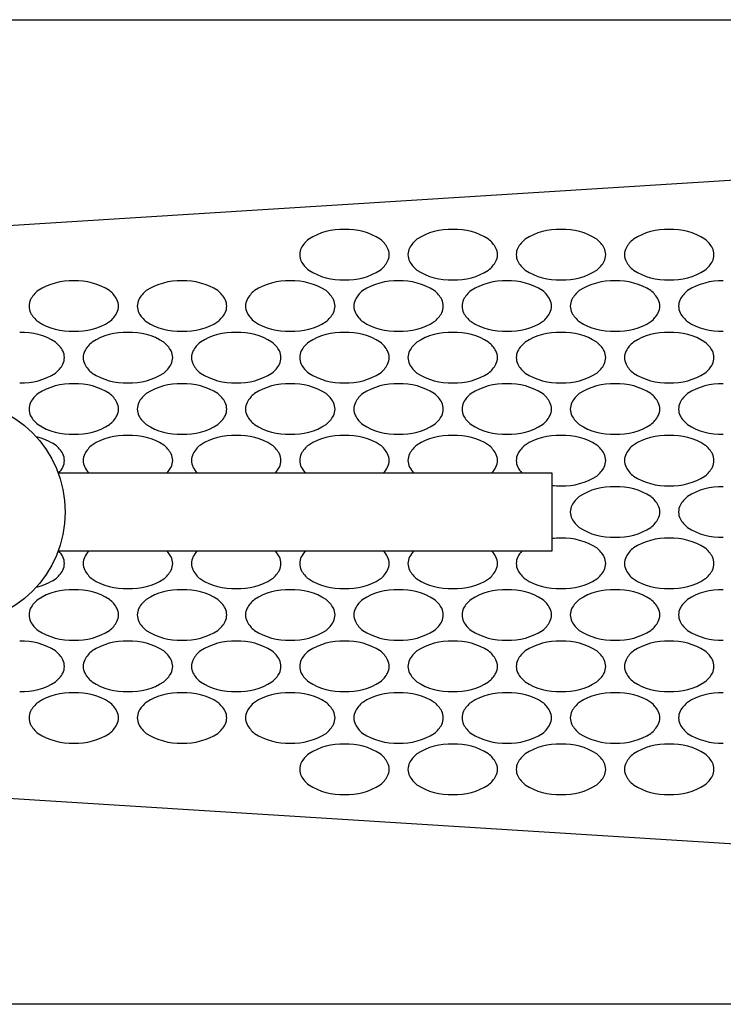
# Model space of a CAD drawing. Units: millimetres. Extents: x -900 to 900, y -1344 to 1332.
# Drawn here: x -418 to -355, y -850 to -762 of the extents above; entities that cross this region are included whole.
import ezdxf

# ---------------------------------------------------------------- set-up
doc = ezdxf.new("R2010")
doc.units = ezdxf.units.MM
doc.header["$LTSCALE"] = 50.8
doc.header["$MEASUREMENT"] = 0
doc.layers.add('DATA', color=7, linetype='CONTINUOUS')
doc.layers.add('PATTERN_FILL', color=7, linetype='CONTINUOUS')

msp = doc.modelspace()

# ---------------------------------------------------------------- linework, layer by layer
at = {"layer": 'DATA', "color": 7, "linetype": 'Continuous'}
for p, q in [((-463.936, -783.24), (-341.51, -775.561)), ((-414.133, -802.5), (-370, -802.5)), ((-370, -802.5), (-370, -809.5)), ((-370, -809.5), (-414.133, -809.5)), ((-341.51, -836.439), (-463.936, -828.76))]:
    msp.add_line(p, q, dxfattribs=at)
msp.add_lwpolyline([(-500, -762), (-18, -762), (-18, -850), (-500, -850)], close=True, dxfattribs=at)
msp.add_circle((-423.5, -806), 10, dxfattribs=at)
at = {"layer": 'PATTERN_FILL', "color": 7, "linetype": 'Continuous'}
for centre, radius, start, end in [((-388.772, -786.207), 5.462, 87.48294, 122.76902), ((-388.293, -786.207), 5.462, 57.23098, 92.51706), ((-379.092, -786.207), 5.462, 87.48294, 122.76902), ((-378.613, -786.207), 5.462, 57.23098, 92.51706), ((-369.412, -786.207), 5.462, 87.48294, 122.76902), ((-368.933, -786.207), 5.462, 57.23098, 92.51706), ((-359.732, -786.207), 5.462, 87.48294, 122.76902), ((-359.253, -786.207), 5.462, 57.23098, 92.51706), ((-390.139, -783.621), 2.561, 128.37217, 151.7634), ((-386.926, -783.621), 2.561, 28.2366, 51.62783), ((-380.459, -783.621), 2.561, 128.37217, 151.7634), ((-377.246, -783.621), 2.561, 28.2366, 51.62783), ((-370.779, -783.621), 2.561, 128.37217, 151.7634), ((-367.566, -783.621), 2.561, 28.2366, 51.62783), ((-361.099, -783.621), 2.561, 128.37217, 151.7634), ((-357.886, -783.621), 2.561, 28.2366, 51.62783), ((-391.188, -783.002), 1.345, 153.86528, 179.90113), ((-391.188, -782.998), 1.345, 180.09887, 206.13472), ((-385.877, -783.002), 1.345, 0.09887, 26.13472), ((-385.877, -782.998), 1.345, 333.86528, 359.90113), ((-381.508, -783.002), 1.345, 153.86528, 179.90113), ((-381.508, -782.998), 1.345, 180.09887, 206.13472), ((-376.197, -783.002), 1.345, 0.09887, 26.13472), ((-376.197, -782.998), 1.345, 333.86528, 359.90113), ((-371.828, -783.002), 1.345, 153.86528, 179.90113), ((-371.828, -782.998), 1.345, 180.09887, 206.13472), ((-366.517, -783.002), 1.345, 0.09887, 26.13472), ((-366.517, -782.998), 1.345, 333.86528, 359.90113), ((-362.148, -783.002), 1.345, 153.86528, 179.90113), ((-362.148, -782.998), 1.345, 180.09887, 206.13472), ((-356.837, -783.002), 1.345, 0.09887, 26.13472), ((-356.837, -782.998), 1.345, 333.86528, 359.90113), ((-390.139, -782.379), 2.561, 208.2366, 231.62783), ((-386.926, -782.379), 2.561, 308.37217, 331.7634), ((-380.459, -782.379), 2.561, 208.2366, 231.62783), ((-377.246, -782.379), 2.561, 308.37217, 331.7634), ((-370.779, -782.379), 2.561, 208.2366, 231.62783), ((-367.566, -782.379), 2.561, 308.37217, 331.7634), ((-361.099, -782.379), 2.561, 208.2366, 231.62783), ((-357.886, -782.379), 2.561, 308.37217, 331.7634), ((-388.772, -779.793), 5.462, 237.23098, 272.51706), ((-388.293, -779.793), 5.462, 267.48294, 302.76902), ((-379.092, -779.793), 5.462, 237.23098, 272.51706), ((-378.613, -779.793), 5.462, 267.48294, 302.76902), ((-369.412, -779.793), 5.462, 237.23098, 272.51706), ((-368.933, -779.793), 5.462, 267.48294, 302.76902), ((-359.732, -779.793), 5.462, 237.23098, 272.51706), ((-359.253, -779.793), 5.462, 267.48294, 302.76902), ((-412.977, -790.807), 5.462, 87.48294, 122.76902), ((-412.498, -790.807), 5.462, 57.23098, 92.51706), ((-403.297, -790.807), 5.462, 87.48294, 122.76902), ((-402.818, -790.807), 5.462, 57.23098, 92.51706), ((-393.617, -790.807), 5.462, 87.48294, 122.76902), ((-393.138, -790.807), 5.462, 57.23098, 92.51706), ((-383.937, -790.807), 5.462, 87.48294, 122.76902), ((-383.458, -790.807), 5.462, 57.23098, 92.51706), ((-374.257, -790.807), 5.462, 87.48294, 122.76902), ((-373.778, -790.807), 5.462, 57.23098, 92.51706), ((-364.577, -790.807), 5.462, 87.48294, 122.76902), ((-364.098, -790.807), 5.462, 57.23098, 92.51706), ((-354.897, -790.807), 5.462, 87.48294, 122.76902), ((-414.344, -788.221), 2.561, 128.37217, 151.7634), ((-411.131, -788.221), 2.561, 28.2366, 51.62783), ((-404.664, -788.221), 2.561, 128.37217, 151.7634), ((-401.451, -788.221), 2.561, 28.2366, 51.62783), ((-394.984, -788.221), 2.561, 128.37217, 151.7634), ((-391.771, -788.221), 2.561, 28.2366, 51.62783), ((-385.304, -788.221), 2.561, 128.37217, 151.7634), ((-382.091, -788.221), 2.561, 28.2366, 51.62783), ((-375.624, -788.221), 2.561, 128.37217, 151.7634), ((-372.411, -788.221), 2.561, 28.2366, 51.62783), ((-365.944, -788.221), 2.561, 128.37217, 151.7634), ((-362.731, -788.221), 2.561, 28.2366, 51.62783), ((-356.264, -788.221), 2.561, 128.37217, 151.7634), ((-415.393, -787.602), 1.345, 153.86528, 179.90113), ((-415.393, -787.598), 1.345, 180.09887, 206.13472), ((-410.082, -787.602), 1.345, 0.09887, 26.13472), ((-410.082, -787.598), 1.345, 333.86528, 359.90113), ((-405.713, -787.602), 1.345, 153.86528, 179.90113), ((-405.713, -787.598), 1.345, 180.09887, 206.13472), ((-400.402, -787.602), 1.345, 0.09887, 26.13472), ((-400.402, -787.598), 1.345, 333.86528, 359.90113), ((-396.033, -787.602), 1.345, 153.86528, 179.90113), ((-396.033, -787.598), 1.345, 180.09887, 206.13472), ((-390.722, -787.602), 1.345, 0.09887, 26.13472), ((-390.722, -787.598), 1.345, 333.86528, 359.90113), ((-386.353, -787.602), 1.345, 153.86528, 179.90113), ((-386.353, -787.598), 1.345, 180.09887, 206.13472), ((-381.042, -787.602), 1.345, 0.09887, 26.13472), ((-381.042, -787.598), 1.345, 333.86528, 359.90113), ((-376.673, -787.602), 1.345, 153.86528, 179.90113), ((-376.673, -787.598), 1.345, 180.09887, 206.13472), ((-371.362, -787.602), 1.345, 0.09887, 26.13472), ((-371.362, -787.598), 1.345, 333.86528, 359.90113), ((-366.993, -787.602), 1.345, 153.86528, 179.90113), ((-366.993, -787.598), 1.345, 180.09887, 206.13472), ((-361.682, -787.602), 1.345, 0.09887, 26.13472), ((-361.682, -787.598), 1.345, 333.86528, 359.90113), ((-357.313, -787.602), 1.345, 153.86528, 179.90113), ((-357.313, -787.598), 1.345, 180.09887, 206.13472), ((-414.344, -786.979), 2.561, 208.2366, 231.62783), ((-411.131, -786.979), 2.561, 308.37217, 331.7634), ((-404.664, -786.979), 2.561, 208.2366, 231.62783), ((-401.451, -786.979), 2.561, 308.37217, 331.7634), ((-394.984, -786.979), 2.561, 208.2366, 231.62783), ((-391.771, -786.979), 2.561, 308.37217, 331.7634), ((-385.304, -786.979), 2.561, 208.2366, 231.62783), ((-382.091, -786.979), 2.561, 308.37217, 331.7634), ((-375.624, -786.979), 2.561, 208.2366, 231.62783), ((-372.411, -786.979), 2.561, 308.37217, 331.7634), ((-365.944, -786.979), 2.561, 208.2366, 231.62783), ((-362.731, -786.979), 2.561, 308.37217, 331.7634), ((-356.264, -786.979), 2.561, 208.2366, 231.62783), ((-412.977, -784.393), 5.462, 237.23098, 272.51706), ((-412.498, -784.393), 5.462, 267.48294, 302.76902), ((-403.297, -784.393), 5.462, 237.23098, 272.51706), ((-402.818, -784.393), 5.462, 267.48294, 302.76902), ((-393.617, -784.393), 5.462, 237.23098, 272.51706), ((-393.138, -784.393), 5.462, 267.48294, 302.76902), ((-383.937, -784.393), 5.462, 237.23098, 272.51706), ((-383.458, -784.393), 5.462, 267.48294, 302.76902), ((-374.257, -784.393), 5.462, 237.23098, 272.51706), ((-373.778, -784.393), 5.462, 267.48294, 302.76902), ((-364.577, -784.393), 5.462, 237.23098, 272.51706), ((-364.098, -784.393), 5.462, 267.48294, 302.76902), ((-354.897, -784.393), 5.462, 237.23098, 272.51706), ((-417.333, -795.407), 5.462, 57.23098, 92.51706), ((-408.132, -795.407), 5.462, 87.48294, 122.76902), ((-407.653, -795.407), 5.462, 57.23098, 92.51706), ((-398.452, -795.407), 5.462, 87.48294, 122.76902), ((-397.973, -795.407), 5.462, 57.23098, 92.51706), ((-388.772, -795.407), 5.462, 87.48294, 122.76902), ((-388.293, -795.407), 5.462, 57.23098, 92.51706), ((-379.092, -795.407), 5.462, 87.48294, 122.76902), ((-378.613, -795.407), 5.462, 57.23098, 92.51706), ((-369.412, -795.407), 5.462, 87.48294, 122.76902), ((-368.933, -795.407), 5.462, 57.23098, 92.51706), ((-359.732, -795.407), 5.462, 87.48294, 122.76902), ((-359.253, -795.407), 5.462, 57.23098, 92.51706), ((-415.966, -792.821), 2.561, 28.2366, 51.62783), ((-409.499, -792.821), 2.561, 128.37217, 151.7634), ((-406.286, -792.821), 2.561, 28.2366, 51.62783), ((-399.819, -792.821), 2.561, 128.37217, 151.7634), ((-396.606, -792.821), 2.561, 28.2366, 51.62783), ((-390.139, -792.821), 2.561, 128.37217, 151.7634), ((-386.926, -792.821), 2.561, 28.2366, 51.62783), ((-380.459, -792.821), 2.561, 128.37217, 151.7634), ((-377.246, -792.821), 2.561, 28.2366, 51.62783), ((-370.779, -792.821), 2.561, 128.37217, 151.7634), ((-367.566, -792.821), 2.561, 28.2366, 51.62783), ((-361.099, -792.821), 2.561, 128.37217, 151.7634), ((-357.886, -792.821), 2.561, 28.2366, 51.62783), ((-414.917, -792.202), 1.345, 0.09887, 26.13472), ((-410.548, -792.202), 1.345, 153.86528, 179.90113), ((-405.237, -792.202), 1.345, 0.09887, 26.13472), ((-400.868, -792.202), 1.345, 153.86528, 179.90113), ((-395.557, -792.202), 1.345, 0.09887, 26.13472), ((-391.188, -792.202), 1.345, 153.86528, 179.90113), ((-385.877, -792.202), 1.345, 0.09887, 26.13472), ((-381.508, -792.202), 1.345, 153.86528, 179.90113), ((-376.197, -792.202), 1.345, 0.09887, 26.13472), ((-371.828, -792.202), 1.345, 153.86528, 179.90113), ((-366.517, -792.202), 1.345, 0.09887, 26.13472), ((-362.148, -792.202), 1.345, 153.86528, 179.90113), ((-356.837, -792.202), 1.345, 0.09887, 26.13472), ((-415.966, -791.579), 2.561, 308.37217, 331.7634), ((-414.917, -792.198), 1.345, 333.86528, 359.90113), ((-410.548, -792.198), 1.345, 180.09887, 206.13472), ((-409.499, -791.579), 2.561, 208.2366, 231.62783), ((-406.286, -791.579), 2.561, 308.37217, 331.7634), ((-405.237, -792.198), 1.345, 333.86528, 359.90113), ((-400.868, -792.198), 1.345, 180.09887, 206.13472), ((-399.819, -791.579), 2.561, 208.2366, 231.62783), ((-396.606, -791.579), 2.561, 308.37217, 331.7634), ((-395.557, -792.198), 1.345, 333.86528, 359.90113), ((-391.188, -792.198), 1.345, 180.09887, 206.13472), ((-390.139, -791.579), 2.561, 208.2366, 231.62783), ((-386.926, -791.579), 2.561, 308.37217, 331.7634), ((-385.877, -792.198), 1.345, 333.86528, 359.90113), ((-381.508, -792.198), 1.345, 180.09887, 206.13472), ((-380.459, -791.579), 2.561, 208.2366, 231.62783), ((-377.246, -791.579), 2.561, 308.37217, 331.7634), ((-376.197, -792.198), 1.345, 333.86528, 359.90113), ((-371.828, -792.198), 1.345, 180.09887, 206.13472), ((-370.779, -791.579), 2.561, 208.2366, 231.62783), ((-367.566, -791.579), 2.561, 308.37217, 331.7634), ((-366.517, -792.198), 1.345, 333.86528, 359.90113), ((-362.148, -792.198), 1.345, 180.09887, 206.13472), ((-361.099, -791.579), 2.561, 208.2366, 231.62783), ((-357.886, -791.579), 2.561, 308.37217, 331.7634), ((-356.837, -792.198), 1.345, 333.86528, 359.90113), ((-417.333, -788.993), 5.462, 267.48294, 302.76902), ((-408.132, -788.993), 5.462, 237.23098, 272.51706), ((-407.653, -788.993), 5.462, 267.48294, 302.76902), ((-398.452, -788.993), 5.462, 237.23098, 272.51706), ((-397.973, -788.993), 5.462, 267.48294, 302.76902), ((-388.772, -788.993), 5.462, 237.23098, 272.51706), ((-388.293, -788.993), 5.462, 267.48294, 302.76902), ((-379.092, -788.993), 5.462, 237.23098, 272.51706), ((-378.613, -788.993), 5.462, 267.48294, 302.76902), ((-369.412, -788.993), 5.462, 237.23098, 272.51706), ((-368.933, -788.993), 5.462, 267.48294, 302.76902), ((-359.732, -788.993), 5.462, 237.23098, 272.51706), ((-359.253, -788.993), 5.462, 267.48294, 302.76902), ((-412.977, -800.007), 5.462, 87.48294, 122.76902), ((-412.498, -800.007), 5.462, 57.23098, 92.51706), ((-403.297, -800.007), 5.462, 87.48294, 122.76902), ((-402.818, -800.007), 5.462, 57.23098, 92.51706), ((-393.617, -800.007), 5.462, 87.48294, 122.76902), ((-393.138, -800.007), 5.462, 57.23098, 92.51706), ((-383.937, -800.007), 5.462, 87.48294, 122.76902), ((-383.458, -800.007), 5.462, 57.23098, 92.51706), ((-374.257, -800.007), 5.462, 87.48294, 122.76902), ((-373.778, -800.007), 5.462, 57.23098, 92.51706), ((-364.577, -800.007), 5.462, 87.48294, 122.76902), ((-364.098, -800.007), 5.462, 57.23098, 92.51706), ((-354.897, -800.007), 5.462, 87.48294, 122.76902), ((-414.344, -797.421), 2.561, 128.37217, 151.7634), ((-411.131, -797.421), 2.561, 28.2366, 51.62783), ((-404.664, -797.421), 2.561, 128.37217, 151.7634), ((-401.451, -797.421), 2.561, 28.2366, 51.62783), ((-394.984, -797.421), 2.561, 128.37217, 151.7634), ((-391.771, -797.421), 2.561, 28.2366, 51.62783), ((-385.304, -797.421), 2.561, 128.37217, 151.7634), ((-382.091, -797.421), 2.561, 28.2366, 51.62783), ((-375.624, -797.421), 2.561, 128.37217, 151.7634), ((-372.411, -797.421), 2.561, 28.2366, 51.62783), ((-365.944, -797.421), 2.561, 128.37217, 151.7634), ((-362.731, -797.421), 2.561, 28.2366, 51.62783), ((-356.264, -797.421), 2.561, 128.37217, 151.7634), ((-415.393, -796.802), 1.345, 153.86528, 179.90113), ((-410.082, -796.802), 1.345, 0.09887, 26.13472), ((-405.713, -796.802), 1.345, 153.86528, 179.90113), ((-400.402, -796.802), 1.345, 0.09887, 26.13472), ((-396.033, -796.802), 1.345, 153.86528, 179.90113), ((-390.722, -796.802), 1.345, 0.09887, 26.13472), ((-386.353, -796.802), 1.345, 153.86528, 179.90113), ((-381.042, -796.802), 1.345, 0.09887, 26.13472), ((-376.673, -796.802), 1.345, 153.86528, 179.90113), ((-371.362, -796.802), 1.345, 0.09887, 26.13472), ((-366.993, -796.802), 1.345, 153.86528, 179.90113), ((-361.682, -796.802), 1.345, 0.09887, 26.13472), ((-357.313, -796.802), 1.345, 153.86528, 179.90113), ((-415.393, -796.798), 1.345, 180.09887, 206.13472), ((-410.082, -796.798), 1.345, 333.86528, 359.90113), ((-405.713, -796.798), 1.345, 180.09887, 206.13472), ((-400.402, -796.798), 1.345, 333.86528, 359.90113), ((-396.033, -796.798), 1.345, 180.09887, 206.13472), ((-390.722, -796.798), 1.345, 333.86528, 359.90113), ((-386.353, -796.798), 1.345, 180.09887, 206.13472), ((-381.042, -796.798), 1.345, 333.86528, 359.90113), ((-376.673, -796.798), 1.345, 180.09887, 206.13472), ((-371.362, -796.798), 1.345, 333.86528, 359.90113), ((-366.993, -796.798), 1.345, 180.09887, 206.13472), ((-361.682, -796.798), 1.345, 333.86528, 359.90113), ((-357.313, -796.798), 1.345, 180.09887, 206.13472), ((-414.344, -796.179), 2.561, 208.2366, 231.62783), ((-411.131, -796.179), 2.561, 308.37217, 331.7634), ((-404.664, -796.179), 2.561, 208.2366, 231.62783), ((-401.451, -796.179), 2.561, 308.37217, 331.7634), ((-394.984, -796.179), 2.561, 208.2366, 231.62783), ((-391.771, -796.179), 2.561, 308.37217, 331.7634), ((-385.304, -796.179), 2.561, 208.2366, 231.62783), ((-382.091, -796.179), 2.561, 308.37217, 331.7634), ((-375.624, -796.179), 2.561, 208.2366, 231.62783), ((-372.411, -796.179), 2.561, 308.37217, 331.7634), ((-365.944, -796.179), 2.561, 208.2366, 231.62783), ((-362.731, -796.179), 2.561, 308.37217, 331.7634), ((-356.264, -796.179), 2.561, 208.2366, 231.62783), ((-412.977, -793.593), 5.462, 237.23098, 272.51706), ((-412.498, -793.593), 5.462, 267.48294, 302.76902), ((-403.297, -793.593), 5.462, 237.23098, 272.51706), ((-402.818, -793.593), 5.462, 267.48294, 302.76902), ((-393.617, -793.593), 5.462, 237.23098, 272.51706), ((-393.138, -793.593), 5.462, 267.48294, 302.76902), ((-383.937, -793.593), 5.462, 237.23098, 272.51706), ((-383.458, -793.593), 5.462, 267.48294, 302.76902), ((-374.257, -793.593), 5.462, 237.23098, 272.51706), ((-373.778, -793.593), 5.462, 267.48294, 302.76902), ((-364.577, -793.593), 5.462, 237.23098, 272.51706), ((-364.098, -793.593), 5.462, 267.48294, 302.76902), ((-354.897, -793.593), 5.462, 237.23098, 272.51706), ((-417.333, -804.607), 5.462, 57.23098, 76.81258), ((-408.132, -804.607), 5.462, 87.48294, 122.76902), ((-407.653, -804.607), 5.462, 57.23098, 92.51706), ((-398.452, -804.607), 5.462, 87.48294, 122.76902), ((-397.973, -804.607), 5.462, 57.23098, 92.51706), ((-388.772, -804.607), 5.462, 87.48294, 122.76902), ((-388.293, -804.607), 5.462, 57.23098, 92.51706), ((-379.092, -804.607), 5.462, 87.48294, 122.76902), ((-378.613, -804.607), 5.462, 57.23098, 92.51706), ((-369.412, -804.607), 5.462, 87.48294, 122.76902), ((-368.933, -804.607), 5.462, 57.23098, 92.51706), ((-359.732, -804.607), 5.462, 87.48294, 122.76902), ((-359.253, -804.607), 5.462, 57.23098, 92.51706), ((-415.966, -802.021), 2.561, 28.2366, 51.62783), ((-409.499, -802.021), 2.561, 128.37217, 151.7634), ((-406.286, -802.021), 2.561, 28.2366, 51.62783), ((-399.819, -802.021), 2.561, 128.37217, 151.7634), ((-396.606, -802.021), 2.561, 28.2366, 51.62783), ((-390.139, -802.021), 2.561, 128.37217, 151.7634), ((-386.926, -802.021), 2.561, 28.2366, 51.62783), ((-380.459, -802.021), 2.561, 128.37217, 151.7634), ((-377.246, -802.021), 2.561, 28.2366, 51.62783), ((-370.779, -802.021), 2.561, 128.37217, 151.7634), ((-367.566, -802.021), 2.561, 28.2366, 51.62783), ((-361.099, -802.021), 2.561, 128.37217, 151.7634), ((-357.886, -802.021), 2.561, 28.2366, 51.62783), ((-414.917, -801.402), 1.345, 0.09887, 26.13472), ((-414.917, -801.398), 1.345, 333.86528, 359.90113), ((-410.548, -801.402), 1.345, 153.86528, 179.90113), ((-410.548, -801.398), 1.345, 180.09887, 206.13472), ((-405.237, -801.402), 1.345, 0.09887, 26.13472), ((-405.237, -801.398), 1.345, 333.86528, 359.90113), ((-400.868, -801.402), 1.345, 153.86528, 179.90113), ((-400.868, -801.398), 1.345, 180.09887, 206.13472), ((-395.557, -801.402), 1.345, 0.09887, 26.13472), ((-395.557, -801.398), 1.345, 333.86528, 359.90113), ((-391.188, -801.402), 1.345, 153.86528, 179.90113), ((-391.188, -801.398), 1.345, 180.09887, 206.13472), ((-385.877, -801.402), 1.345, 0.09887, 26.13472), ((-385.877, -801.398), 1.345, 333.86528, 359.90113), ((-381.508, -801.402), 1.345, 153.86528, 179.90113), ((-381.508, -801.398), 1.345, 180.09887, 206.13472), ((-376.197, -801.402), 1.345, 0.09887, 26.13472), ((-376.197, -801.398), 1.345, 333.86528, 359.90113), ((-371.828, -801.402), 1.345, 153.86528, 179.90113), ((-371.828, -801.398), 1.345, 180.09887, 206.13472), ((-366.517, -801.402), 1.345, 0.09887, 26.13472), ((-366.517, -801.398), 1.345, 333.86528, 359.90113), ((-362.148, -801.402), 1.345, 153.86528, 179.90113), ((-362.148, -801.398), 1.345, 180.09887, 206.13472), ((-356.837, -801.402), 1.345, 0.09887, 26.13472), ((-356.837, -801.398), 1.345, 333.86528, 359.90113), ((-415.966, -800.779), 2.561, 317.75655, 331.7634), ((-409.499, -800.779), 2.561, 208.2366, 222.24345), ((-406.286, -800.779), 2.561, 317.75655, 331.7634), ((-399.819, -800.779), 2.561, 208.2366, 222.24345), ((-396.606, -800.779), 2.561, 317.75655, 331.7634), ((-390.139, -800.779), 2.561, 208.2366, 222.24345), ((-386.926, -800.779), 2.561, 317.75655, 331.7634), ((-380.459, -800.779), 2.561, 208.2366, 222.24345), ((-377.246, -800.779), 2.561, 317.75655, 331.7634), ((-370.779, -800.779), 2.561, 208.2366, 222.24345), ((-367.566, -800.779), 2.561, 308.37217, 331.7634), ((-361.099, -800.779), 2.561, 208.2366, 231.62783), ((-357.886, -800.779), 2.561, 308.37217, 331.7634), ((-368.933, -798.193), 5.462, 267.48294, 302.76902), ((-359.732, -798.193), 5.462, 237.23098, 272.51706), ((-359.253, -798.193), 5.462, 267.48294, 302.76902), ((-369.412, -798.193), 5.462, 263.82357, 272.51706), ((-364.577, -809.207), 5.462, 87.48294, 122.76902), ((-364.098, -809.207), 5.462, 57.23098, 92.51706), ((-354.897, -809.207), 5.462, 87.48294, 122.76902), ((-365.944, -806.621), 2.561, 128.37217, 151.7634), ((-362.731, -806.621), 2.561, 28.2366, 51.62783), ((-356.264, -806.621), 2.561, 128.37217, 151.7634), ((-366.993, -806.002), 1.345, 153.86528, 179.90113), ((-366.993, -805.998), 1.345, 180.09887, 206.13472), ((-361.682, -806.002), 1.345, 0.09887, 26.13472), ((-361.682, -805.998), 1.345, 333.86528, 359.90113), ((-357.313, -806.002), 1.345, 153.86528, 179.90113), ((-357.313, -805.998), 1.345, 180.09887, 206.13472), ((-365.944, -805.379), 2.561, 208.2366, 231.62783), ((-362.731, -805.379), 2.561, 308.37217, 331.7634), ((-356.264, -805.379), 2.561, 208.2366, 231.62783), ((-364.577, -802.793), 5.462, 237.23098, 272.51706), ((-364.098, -802.793), 5.462, 267.48294, 302.76902), ((-354.897, -802.793), 5.462, 237.23098, 272.51706), ((-369.412, -813.807), 5.462, 87.48294, 96.17643), ((-368.933, -813.807), 5.462, 57.23098, 92.51706), ((-359.732, -813.807), 5.462, 87.48294, 122.76902), ((-359.253, -813.807), 5.462, 57.23098, 92.51706), ((-415.966, -811.221), 2.561, 28.2366, 42.24345), ((-409.499, -811.221), 2.561, 137.75655, 151.7634), ((-406.286, -811.221), 2.561, 28.2366, 42.24345), ((-399.819, -811.221), 2.561, 137.75655, 151.7634), ((-396.606, -811.221), 2.561, 28.2366, 42.24345), ((-390.139, -811.221), 2.561, 137.75655, 151.7634), ((-386.926, -811.221), 2.561, 28.2366, 42.24345), ((-380.459, -811.221), 2.561, 137.75655, 151.7634), ((-377.246, -811.221), 2.561, 28.2366, 42.24345), ((-370.779, -811.221), 2.561, 137.75655, 151.7634), ((-367.566, -811.221), 2.561, 28.2366, 51.62783), ((-361.099, -811.221), 2.561, 128.37217, 151.7634), ((-357.886, -811.221), 2.561, 28.2366, 51.62783), ((-414.917, -810.602), 1.345, 0.09887, 26.13472), ((-410.548, -810.602), 1.345, 153.86528, 179.90113), ((-405.237, -810.602), 1.345, 0.09887, 26.13472), ((-400.868, -810.602), 1.345, 153.86528, 179.90113), ((-395.557, -810.602), 1.345, 0.09887, 26.13472), ((-391.188, -810.602), 1.345, 153.86528, 179.90113), ((-385.877, -810.602), 1.345, 0.09887, 26.13472), ((-381.508, -810.602), 1.345, 153.86528, 179.90113), ((-376.197, -810.602), 1.345, 0.09887, 26.13472), ((-371.828, -810.602), 1.345, 153.86528, 179.90113), ((-366.517, -810.602), 1.345, 0.09887, 26.13472), ((-362.148, -810.602), 1.345, 153.86528, 179.90113), ((-356.837, -810.602), 1.345, 0.09887, 26.13472), ((-415.966, -809.979), 2.561, 308.37217, 331.7634), ((-414.917, -810.598), 1.345, 333.86528, 359.90113), ((-410.548, -810.598), 1.345, 180.09887, 206.13472), ((-409.499, -809.979), 2.561, 208.2366, 231.62783), ((-406.286, -809.979), 2.561, 308.37217, 331.7634), ((-405.237, -810.598), 1.345, 333.86528, 359.90113), ((-400.868, -810.598), 1.345, 180.09887, 206.13472), ((-399.819, -809.979), 2.561, 208.2366, 231.62783), ((-396.606, -809.979), 2.561, 308.37217, 331.7634), ((-395.557, -810.598), 1.345, 333.86528, 359.90113), ((-391.188, -810.598), 1.345, 180.09887, 206.13472), ((-390.139, -809.979), 2.561, 208.2366, 231.62783), ((-386.926, -809.979), 2.561, 308.37217, 331.7634), ((-385.877, -810.598), 1.345, 333.86528, 359.90113), ((-381.508, -810.598), 1.345, 180.09887, 206.13472), ((-380.459, -809.979), 2.561, 208.2366, 231.62783), ((-377.246, -809.979), 2.561, 308.37217, 331.7634), ((-376.197, -810.598), 1.345, 333.86528, 359.90113), ((-371.828, -810.598), 1.345, 180.09887, 206.13472), ((-370.779, -809.979), 2.561, 208.2366, 231.62783), ((-367.566, -809.979), 2.561, 308.37217, 331.7634), ((-366.517, -810.598), 1.345, 333.86528, 359.90113), ((-362.148, -810.598), 1.345, 180.09887, 206.13472), ((-361.099, -809.979), 2.561, 208.2366, 231.62783), ((-357.886, -809.979), 2.561, 308.37217, 331.7634), ((-356.837, -810.598), 1.345, 333.86528, 359.90113), ((-417.333, -807.393), 5.462, 283.18742, 302.76902), ((-408.132, -807.393), 5.462, 237.23098, 272.51706), ((-407.653, -807.393), 5.462, 267.48294, 302.76902), ((-398.452, -807.393), 5.462, 237.23098, 272.51706), ((-397.973, -807.393), 5.462, 267.48294, 302.76902), ((-388.772, -807.393), 5.462, 237.23098, 272.51706), ((-388.293, -807.393), 5.462, 267.48294, 302.76902), ((-379.092, -807.393), 5.462, 237.23098, 272.51706), ((-378.613, -807.393), 5.462, 267.48294, 302.76902), ((-369.412, -807.393), 5.462, 237.23098, 272.51706), ((-368.933, -807.393), 5.462, 267.48294, 302.76902), ((-359.732, -807.393), 5.462, 237.23098, 272.51706), ((-359.253, -807.393), 5.462, 267.48294, 302.76902), ((-412.977, -818.407), 5.462, 87.48294, 122.76902), ((-412.498, -818.407), 5.462, 57.23098, 92.51706), ((-403.297, -818.407), 5.462, 87.48294, 122.76902), ((-402.818, -818.407), 5.462, 57.23098, 92.51706), ((-393.617, -818.407), 5.462, 87.48294, 122.76902), ((-393.138, -818.407), 5.462, 57.23098, 92.51706), ((-383.937, -818.407), 5.462, 87.48294, 122.76902), ((-383.458, -818.407), 5.462, 57.23098, 92.51706), ((-374.257, -818.407), 5.462, 87.48294, 122.76902), ((-373.778, -818.407), 5.462, 57.23098, 92.51706), ((-364.577, -818.407), 5.462, 87.48294, 122.76902), ((-364.098, -818.407), 5.462, 57.23098, 92.51706), ((-354.897, -818.407), 5.462, 87.48294, 122.76902), ((-414.344, -815.821), 2.561, 128.37217, 151.7634), ((-411.131, -815.821), 2.561, 28.2366, 51.62783), ((-404.664, -815.821), 2.561, 128.37217, 151.7634), ((-401.451, -815.821), 2.561, 28.2366, 51.62783), ((-394.984, -815.821), 2.561, 128.37217, 151.7634), ((-391.771, -815.821), 2.561, 28.2366, 51.62783), ((-385.304, -815.821), 2.561, 128.37217, 151.7634), ((-382.091, -815.821), 2.561, 28.2366, 51.62783), ((-375.624, -815.821), 2.561, 128.37217, 151.7634), ((-372.411, -815.821), 2.561, 28.2366, 51.62783), ((-365.944, -815.821), 2.561, 128.37217, 151.7634), ((-362.731, -815.821), 2.561, 28.2366, 51.62783), ((-356.264, -815.821), 2.561, 128.37217, 151.7634), ((-415.393, -815.202), 1.345, 153.86528, 179.90113), ((-410.082, -815.202), 1.345, 0.09887, 26.13472), ((-405.713, -815.202), 1.345, 153.86528, 179.90113), ((-400.402, -815.202), 1.345, 0.09887, 26.13472), ((-396.033, -815.202), 1.345, 153.86528, 179.90113), ((-390.722, -815.202), 1.345, 0.09887, 26.13472), ((-386.353, -815.202), 1.345, 153.86528, 179.90113), ((-381.042, -815.202), 1.345, 0.09887, 26.13472), ((-376.673, -815.202), 1.345, 153.86528, 179.90113), ((-371.362, -815.202), 1.345, 0.09887, 26.13472), ((-366.993, -815.202), 1.345, 153.86528, 179.90113), ((-361.682, -815.202), 1.345, 0.09887, 26.13472), ((-357.313, -815.202), 1.345, 153.86528, 179.90113), ((-415.393, -815.198), 1.345, 180.09887, 206.13472), ((-410.082, -815.198), 1.345, 333.86528, 359.90113), ((-405.713, -815.198), 1.345, 180.09887, 206.13472), ((-400.402, -815.198), 1.345, 333.86528, 359.90113), ((-396.033, -815.198), 1.345, 180.09887, 206.13472), ((-390.722, -815.198), 1.345, 333.86528, 359.90113), ((-386.353, -815.198), 1.345, 180.09887, 206.13472), ((-381.042, -815.198), 1.345, 333.86528, 359.90113), ((-376.673, -815.198), 1.345, 180.09887, 206.13472), ((-371.362, -815.198), 1.345, 333.86528, 359.90113), ((-366.993, -815.198), 1.345, 180.09887, 206.13472), ((-361.682, -815.198), 1.345, 333.86528, 359.90113), ((-357.313, -815.198), 1.345, 180.09887, 206.13472), ((-414.344, -814.579), 2.561, 208.2366, 231.62783), ((-412.977, -811.993), 5.462, 237.23098, 272.51706), ((-412.498, -811.993), 5.462, 267.48294, 302.76902), ((-411.131, -814.579), 2.561, 308.37217, 331.7634), ((-404.664, -814.579), 2.561, 208.2366, 231.62783), ((-403.297, -811.993), 5.462, 237.23098, 272.51706), ((-402.818, -811.993), 5.462, 267.48294, 302.76902), ((-401.451, -814.579), 2.561, 308.37217, 331.7634), ((-394.984, -814.579), 2.561, 208.2366, 231.62783), ((-393.617, -811.993), 5.462, 237.23098, 272.51706), ((-393.138, -811.993), 5.462, 267.48294, 302.76902), ((-391.771, -814.579), 2.561, 308.37217, 331.7634), ((-385.304, -814.579), 2.561, 208.2366, 231.62783), ((-383.937, -811.993), 5.462, 237.23098, 272.51706), ((-383.458, -811.993), 5.462, 267.48294, 302.76902), ((-382.091, -814.579), 2.561, 308.37217, 331.7634), ((-375.624, -814.579), 2.561, 208.2366, 231.62783), ((-374.257, -811.993), 5.462, 237.23098, 272.51706), ((-373.778, -811.993), 5.462, 267.48294, 302.76902), ((-372.411, -814.579), 2.561, 308.37217, 331.7634), ((-365.944, -814.579), 2.561, 208.2366, 231.62783), ((-364.577, -811.993), 5.462, 237.23098, 272.51706), ((-364.098, -811.993), 5.462, 267.48294, 302.76902), ((-362.731, -814.579), 2.561, 308.37217, 331.7634), ((-356.264, -814.579), 2.561, 208.2366, 231.62783), ((-354.897, -811.993), 5.462, 237.23098, 272.51706), ((-417.333, -823.007), 5.462, 57.23098, 92.51706), ((-408.132, -823.007), 5.462, 87.48294, 122.76902), ((-407.653, -823.007), 5.462, 57.23098, 92.51706), ((-398.452, -823.007), 5.462, 87.48294, 122.76902), ((-397.973, -823.007), 5.462, 57.23098, 92.51706), ((-388.772, -823.007), 5.462, 87.48294, 122.76902), ((-388.293, -823.007), 5.462, 57.23098, 92.51706), ((-379.092, -823.007), 5.462, 87.48294, 122.76902), ((-378.613, -823.007), 5.462, 57.23098, 92.51706), ((-369.412, -823.007), 5.462, 87.48294, 122.76902), ((-368.933, -823.007), 5.462, 57.23098, 92.51706), ((-359.732, -823.007), 5.462, 87.48294, 122.76902), ((-359.253, -823.007), 5.462, 57.23098, 92.51706), ((-415.966, -820.421), 2.561, 28.2366, 51.62783), ((-414.917, -819.802), 1.345, 0.09887, 26.13472), ((-410.548, -819.802), 1.345, 153.86528, 179.90113), ((-409.499, -820.421), 2.561, 128.37217, 151.7634), ((-406.286, -820.421), 2.561, 28.2366, 51.62783), ((-405.237, -819.802), 1.345, 0.09887, 26.13472), ((-400.868, -819.802), 1.345, 153.86528, 179.90113), ((-399.819, -820.421), 2.561, 128.37217, 151.7634), ((-396.606, -820.421), 2.561, 28.2366, 51.62783), ((-395.557, -819.802), 1.345, 0.09887, 26.13472), ((-391.188, -819.802), 1.345, 153.86528, 179.90113), ((-390.139, -820.421), 2.561, 128.37217, 151.7634), ((-386.926, -820.421), 2.561, 28.2366, 51.62783), ((-385.877, -819.802), 1.345, 0.09887, 26.13472), ((-381.508, -819.802), 1.345, 153.86528, 179.90113), ((-380.459, -820.421), 2.561, 128.37217, 151.7634), ((-377.246, -820.421), 2.561, 28.2366, 51.62783), ((-376.197, -819.802), 1.345, 0.09887, 26.13472), ((-371.828, -819.802), 1.345, 153.86528, 179.90113), ((-370.779, -820.421), 2.561, 128.37217, 151.7634), ((-367.566, -820.421), 2.561, 28.2366, 51.62783), ((-366.517, -819.802), 1.345, 0.09887, 26.13472), ((-362.148, -819.802), 1.345, 153.86528, 179.90113), ((-361.099, -820.421), 2.561, 128.37217, 151.7634), ((-357.886, -820.421), 2.561, 28.2366, 51.62783), ((-356.837, -819.802), 1.345, 0.09887, 26.13472), ((-414.917, -819.798), 1.345, 333.86528, 359.90113), ((-410.548, -819.798), 1.345, 180.09887, 206.13472), ((-405.237, -819.798), 1.345, 333.86528, 359.90113), ((-400.868, -819.798), 1.345, 180.09887, 206.13472), ((-395.557, -819.798), 1.345, 333.86528, 359.90113), ((-391.188, -819.798), 1.345, 180.09887, 206.13472), ((-385.877, -819.798), 1.345, 333.86528, 359.90113), ((-381.508, -819.798), 1.345, 180.09887, 206.13472), ((-376.197, -819.798), 1.345, 333.86528, 359.90113), ((-371.828, -819.798), 1.345, 180.09887, 206.13472), ((-366.517, -819.798), 1.345, 333.86528, 359.90113), ((-362.148, -819.798), 1.345, 180.09887, 206.13472), ((-356.837, -819.798), 1.345, 333.86528, 359.90113), ((-415.966, -819.179), 2.561, 308.37217, 331.7634), ((-409.499, -819.179), 2.561, 208.2366, 231.62783), ((-406.286, -819.179), 2.561, 308.37217, 331.7634), ((-399.819, -819.179), 2.561, 208.2366, 231.62783), ((-396.606, -819.179), 2.561, 308.37217, 331.7634), ((-390.139, -819.179), 2.561, 208.2366, 231.62783), ((-386.926, -819.179), 2.561, 308.37217, 331.7634), ((-380.459, -819.179), 2.561, 208.2366, 231.62783), ((-377.246, -819.179), 2.561, 308.37217, 331.7634), ((-370.779, -819.179), 2.561, 208.2366, 231.62783), ((-367.566, -819.179), 2.561, 308.37217, 331.7634), ((-361.099, -819.179), 2.561, 208.2366, 231.62783), ((-357.886, -819.179), 2.561, 308.37217, 331.7634), ((-417.333, -816.593), 5.462, 267.48294, 302.76902), ((-408.132, -816.593), 5.462, 237.23098, 272.51706), ((-407.653, -816.593), 5.462, 267.48294, 302.76902), ((-398.452, -816.593), 5.462, 237.23098, 272.51706), ((-397.973, -816.593), 5.462, 267.48294, 302.76902), ((-388.772, -816.593), 5.462, 237.23098, 272.51706), ((-388.293, -816.593), 5.462, 267.48294, 302.76902), ((-379.092, -816.593), 5.462, 237.23098, 272.51706), ((-378.613, -816.593), 5.462, 267.48294, 302.76902), ((-369.412, -816.593), 5.462, 237.23098, 272.51706), ((-368.933, -816.593), 5.462, 267.48294, 302.76902), ((-359.732, -816.593), 5.462, 237.23098, 272.51706), ((-359.253, -816.593), 5.462, 267.48294, 302.76902), ((-412.977, -827.607), 5.462, 87.48294, 122.76902), ((-412.498, -827.607), 5.462, 57.23098, 92.51706), ((-403.297, -827.607), 5.462, 87.48294, 122.76902), ((-402.818, -827.607), 5.462, 57.23098, 92.51706), ((-393.617, -827.607), 5.462, 87.48294, 122.76902), ((-393.138, -827.607), 5.462, 57.23098, 92.51706), ((-383.937, -827.607), 5.462, 87.48294, 122.76902), ((-383.458, -827.607), 5.462, 57.23098, 92.51706), ((-374.257, -827.607), 5.462, 87.48294, 122.76902), ((-373.778, -827.607), 5.462, 57.23098, 92.51706), ((-364.577, -827.607), 5.462, 87.48294, 122.76902), ((-364.098, -827.607), 5.462, 57.23098, 92.51706), ((-354.897, -827.607), 5.462, 87.48294, 122.76902), ((-414.344, -825.021), 2.561, 128.37217, 151.7634), ((-411.131, -825.021), 2.561, 28.2366, 51.62783), ((-404.664, -825.021), 2.561, 128.37217, 151.7634), ((-401.451, -825.021), 2.561, 28.2366, 51.62783), ((-394.984, -825.021), 2.561, 128.37217, 151.7634), ((-391.771, -825.021), 2.561, 28.2366, 51.62783), ((-385.304, -825.021), 2.561, 128.37217, 151.7634), ((-382.091, -825.021), 2.561, 28.2366, 51.62783), ((-375.624, -825.021), 2.561, 128.37217, 151.7634), ((-372.411, -825.021), 2.561, 28.2366, 51.62783), ((-365.944, -825.021), 2.561, 128.37217, 151.7634), ((-362.731, -825.021), 2.561, 28.2366, 51.62783), ((-356.264, -825.021), 2.561, 128.37217, 151.7634), ((-415.393, -824.402), 1.345, 153.86528, 179.90113), ((-415.393, -824.398), 1.345, 180.09887, 206.13472), ((-410.082, -824.402), 1.345, 0.09887, 26.13472), ((-410.082, -824.398), 1.345, 333.86528, 359.90113), ((-405.713, -824.402), 1.345, 153.86528, 179.90113), ((-405.713, -824.398), 1.345, 180.09887, 206.13472), ((-400.402, -824.402), 1.345, 0.09887, 26.13472), ((-400.402, -824.398), 1.345, 333.86528, 359.90113), ((-396.033, -824.402), 1.345, 153.86528, 179.90113), ((-396.033, -824.398), 1.345, 180.09887, 206.13472), ((-390.722, -824.402), 1.345, 0.09887, 26.13472), ((-390.722, -824.398), 1.345, 333.86528, 359.90113), ((-386.353, -824.402), 1.345, 153.86528, 179.90113), ((-386.353, -824.398), 1.345, 180.09887, 206.13472), ((-381.042, -824.402), 1.345, 0.09887, 26.13472), ((-381.042, -824.398), 1.345, 333.86528, 359.90113), ((-376.673, -824.402), 1.345, 153.86528, 179.90113), ((-376.673, -824.398), 1.345, 180.09887, 206.13472), ((-371.362, -824.402), 1.345, 0.09887, 26.13472), ((-371.362, -824.398), 1.345, 333.86528, 359.90113), ((-366.993, -824.402), 1.345, 153.86528, 179.90113), ((-366.993, -824.398), 1.345, 180.09887, 206.13472), ((-361.682, -824.402), 1.345, 0.09887, 26.13472), ((-361.682, -824.398), 1.345, 333.86528, 359.90113), ((-357.313, -824.402), 1.345, 153.86528, 179.90113), ((-357.313, -824.398), 1.345, 180.09887, 206.13472), ((-414.344, -823.779), 2.561, 208.2366, 231.62783), ((-411.131, -823.779), 2.561, 308.37217, 331.7634), ((-404.664, -823.779), 2.561, 208.2366, 231.62783), ((-401.451, -823.779), 2.561, 308.37217, 331.7634), ((-394.984, -823.779), 2.561, 208.2366, 231.62783), ((-391.771, -823.779), 2.561, 308.37217, 331.7634), ((-385.304, -823.779), 2.561, 208.2366, 231.62783), ((-382.091, -823.779), 2.561, 308.37217, 331.7634), ((-375.624, -823.779), 2.561, 208.2366, 231.62783), ((-372.411, -823.779), 2.561, 308.37217, 331.7634), ((-365.944, -823.779), 2.561, 208.2366, 231.62783), ((-362.731, -823.779), 2.561, 308.37217, 331.7634), ((-356.264, -823.779), 2.561, 208.2366, 231.62783), ((-412.977, -821.193), 5.462, 237.23098, 272.51706), ((-412.498, -821.193), 5.462, 267.48294, 302.76902), ((-403.297, -821.193), 5.462, 237.23098, 272.51706), ((-402.818, -821.193), 5.462, 267.48294, 302.76902), ((-393.617, -821.193), 5.462, 237.23098, 272.51706), ((-393.138, -821.193), 5.462, 267.48294, 302.76902), ((-383.937, -821.193), 5.462, 237.23098, 272.51706), ((-383.458, -821.193), 5.462, 267.48294, 302.76902), ((-374.257, -821.193), 5.462, 237.23098, 272.51706), ((-373.778, -821.193), 5.462, 267.48294, 302.76902), ((-364.577, -821.193), 5.462, 237.23098, 272.51706), ((-364.098, -821.193), 5.462, 267.48294, 302.76902), ((-354.897, -821.193), 5.462, 237.23098, 272.51706), ((-388.772, -832.207), 5.462, 87.48294, 122.76902), ((-388.293, -832.207), 5.462, 57.23098, 92.51706), ((-379.092, -832.207), 5.462, 87.48294, 122.76902), ((-378.613, -832.207), 5.462, 57.23098, 92.51706), ((-369.412, -832.207), 5.462, 87.48294, 122.76902), ((-368.933, -832.207), 5.462, 57.23098, 92.51706), ((-359.732, -832.207), 5.462, 87.48294, 122.76902), ((-359.253, -832.207), 5.462, 57.23098, 92.51706), ((-390.139, -829.621), 2.561, 128.37217, 151.7634), ((-386.926, -829.621), 2.561, 28.2366, 51.62783), ((-380.459, -829.621), 2.561, 128.37217, 151.7634), ((-377.246, -829.621), 2.561, 28.2366, 51.62783), ((-370.779, -829.621), 2.561, 128.37217, 151.7634), ((-367.566, -829.621), 2.561, 28.2366, 51.62783), ((-361.099, -829.621), 2.561, 128.37217, 151.7634), ((-357.886, -829.621), 2.561, 28.2366, 51.62783), ((-391.188, -829.002), 1.345, 153.86528, 179.90113), ((-385.877, -829.002), 1.345, 0.09887, 26.13472), ((-381.508, -829.002), 1.345, 153.86528, 179.90113), ((-376.197, -829.002), 1.345, 0.09887, 26.13472), ((-371.828, -829.002), 1.345, 153.86528, 179.90113), ((-366.517, -829.002), 1.345, 0.09887, 26.13472), ((-362.148, -829.002), 1.345, 153.86528, 179.90113), ((-356.837, -829.002), 1.345, 0.09887, 26.13472), ((-391.188, -828.998), 1.345, 180.09887, 206.13472), ((-390.139, -828.379), 2.561, 208.2366, 231.62783), ((-386.926, -828.379), 2.561, 308.37217, 331.7634), ((-385.877, -828.998), 1.345, 333.86528, 359.90113), ((-381.508, -828.998), 1.345, 180.09887, 206.13472), ((-380.459, -828.379), 2.561, 208.2366, 231.62783), ((-377.246, -828.379), 2.561, 308.37217, 331.7634), ((-376.197, -828.998), 1.345, 333.86528, 359.90113), ((-371.828, -828.998), 1.345, 180.09887, 206.13472), ((-370.779, -828.379), 2.561, 208.2366, 231.62783), ((-367.566, -828.379), 2.561, 308.37217, 331.7634), ((-366.517, -828.998), 1.345, 333.86528, 359.90113), ((-362.148, -828.998), 1.345, 180.09887, 206.13472), ((-361.099, -828.379), 2.561, 208.2366, 231.62783), ((-357.886, -828.379), 2.561, 308.37217, 331.7634), ((-356.837, -828.998), 1.345, 333.86528, 359.90113), ((-388.772, -825.793), 5.462, 237.23098, 272.51706), ((-388.293, -825.793), 5.462, 267.48294, 302.76902), ((-379.092, -825.793), 5.462, 237.23098, 272.51706), ((-378.613, -825.793), 5.462, 267.48294, 302.76902), ((-369.412, -825.793), 5.462, 237.23098, 272.51706), ((-368.933, -825.793), 5.462, 267.48294, 302.76902), ((-359.732, -825.793), 5.462, 237.23098, 272.51706), ((-359.253, -825.793), 5.462, 267.48294, 302.76902)]:
    msp.add_arc(centre, radius, start, end, dxfattribs=at)

doc.saveas('drawing.dxf')
